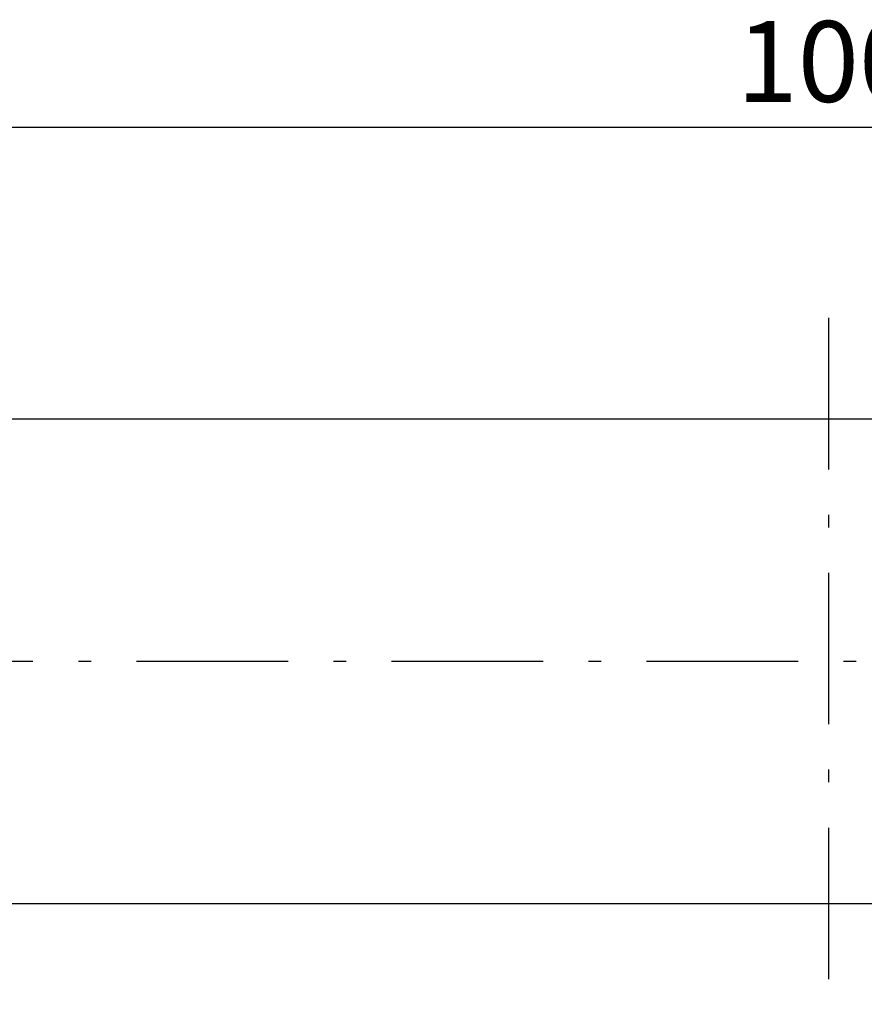
# Model space of a CAD drawing. Extents: x 25 to 410, y 6 to 290.
# Drawn here: x 179 to 220, y 34 to 83 of the extents above; entities that cross this region are included whole.
import ezdxf

# ---------------------------------------------------------------- set-up
doc = ezdxf.new("R2010")
doc.units = 0
doc.header["$LTSCALE"] = 0.25
doc.linetypes.add('DASHDOT', pattern=[50.5, 30, -9, 2.5, -9])
doc.layers.get('0').update_dxf_attribs({"linetype": 'CONTINUOUS'})
for name, color, linetype in [('10', 3, 'CONTINUOUS'), ('4', 54, 'CONTINUOUS'), ('8', 4, 'CONTINUOUS')]:
    doc.layers.add(name, color=color, linetype=linetype)
doc.styles.get("Standard").update_dxf_attribs({"font": 'txt', "bigfont": 'bigfont'})
doc.styles.add('ＭＳ_ゴシック', font='txt')
doc.dimstyles.get("Standard").update_dxf_attribs({"dimtxt": 0.18, "dimasz": 0.18, "dimexe": 0.18, "dimexo": 0.0625, "dimgap": 0.09, "dimtad": 0, "dimtih": 1, "dimtoh": 1, "dimdec": 4, "dimzin": 0, "dimtxsty": 'STANDARD', "dimcen": 0.09, "dimazin": 3, "dimtfac": 1, "dimtdec": 4, "dimtofl": 0, "dimtmove": 0, "dimatfit": 3, "dimtolj": 1, "dimtzin": 0})

# ---------------------------------------------------------------- blocks, each defined once
blk = doc.blocks.new('_OPEN')
at = {"color": 0}
for q in [(-1, 0.167), (-1, -0.167), (-1, 0)]:
    blk.add_line((0, 0), q, dxfattribs=at)
blk = doc.blocks.new('DIM1')
at = {"layer": '8', "color": 4, "linetype": 'CONTINUOUS'}
for p, q in [((168.645, 56.427), (168.645, 79.384)), ((268.645, 56.427), (268.645, 79.384)), ((168.645, 77.384), (268.645, 77.384))]:
    blk.add_line(p, q, dxfattribs=at)
at = {"layer": '8', "color": 4, "linetype": 'CONTINUOUS', "xscale": 2.58819045, "yscale": 2.58819045, "zscale": 2.58819045}
for p, rotation in [((168.645, 77.384), 179.9999999999998), ((268.645, 77.384), 359.9999999999997)]:
    blk.add_blockref('_OPEN', p, dxfattribs=dict(at, rotation=rotation))
at = {"layer": '8', "color": 4, "linetype": 'CONTINUOUS', "insert": (218.645, 77.384), "char_height": 4, "width": 48.57143, "attachment_point": 8, "style": 'ＭＳ_ゴシック'}
blk.add_mtext('100', dxfattribs=at)

msp = doc.modelspace()

# ---------------------------------------------------------------- linework, layer by layer
at = {"layer": '10', "color": 3, "linetype": 'CONTINUOUS'}
for p, q in [((113.645, 62.927), (323.645, 62.927)), ((113.645, 38.927), (323.645, 38.927))]:
    msp.add_line(p, q, dxfattribs=at)
at = {"layer": '4', "color": 54, "linetype": 'DASHDOT'}
for p, q in [((218.645, 67.927), (218.645, 33.927)), ((108.645, 50.927), (328.645, 50.927))]:
    msp.add_line(p, q, dxfattribs=at)

# ---------------------------------------------------------------- dimensions: what is measured, and where the dimension line sits
at = {"layer": '8', "color": 4, "linetype": 'CONTINUOUS'}
dim = msp.add_linear_dim(base=(268.645, 77.384), p1=(168.645, 54.427), p2=(268.645, 54.427), dimstyle='STANDARD', override={"dimscale": 1, "dimtxt": 4, "dimasz": 2.58819, "dimexe": 2, "dimexo": 2, "dimgap": 0, "dimtad": 1, "dimtih": 0, "dimtoh": 0, "dimdec": 2, "dimzin": 8, "dimtxsty": 'ＭＳ_ゴシック', "dimblk1": 'OPEN', "dimblk2": 'OPEN', "dimsah": 1, "dimse1": 0, "dimse2": 0, "dimtix": 0, "dimtofl": 1, "dimtmove": 1, "dimatfit": 2, "dimtzin": 8}, dxfattribs=at)
dim.commit()
dim.dimension.update_dxf_attribs({"geometry": 'DIM1', "text_midpoint": (218.645, 77.384), "dimtype": 160})

doc.saveas('drawing.dxf')
